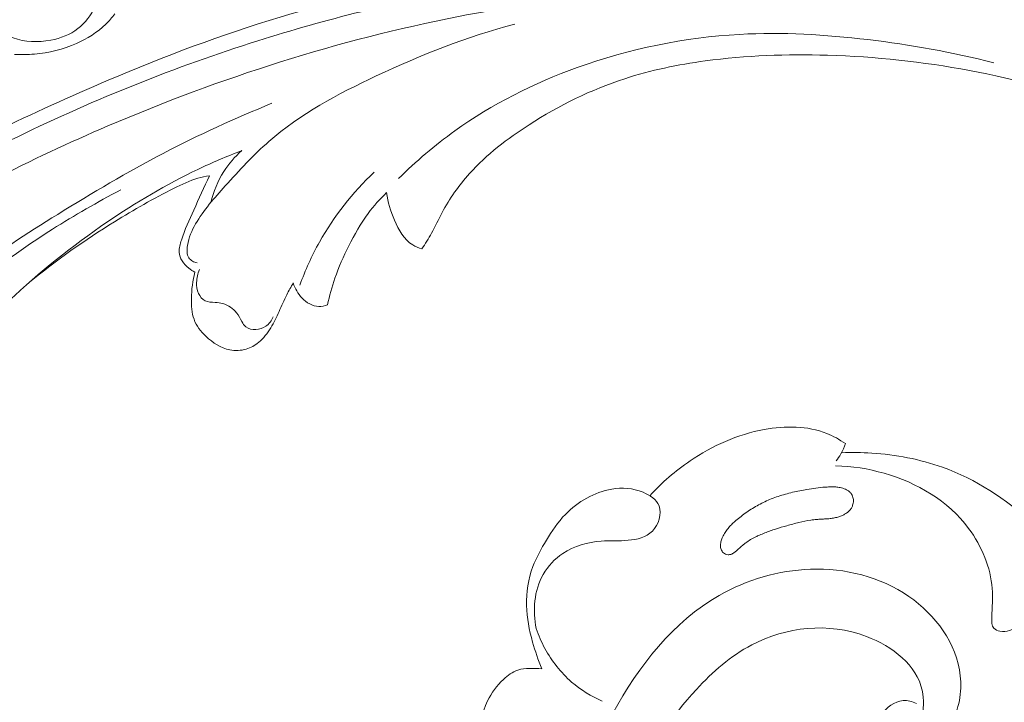
# Model space of a CAD drawing. Units: centimetres. Extents: x 35 to 718, y -760 to 118.
# Drawn here: x 231 to 238, y -385 to -380 of the extents above; entities that cross this region are included whole.
import ezdxf

# ---------------------------------------------------------------- set-up
doc = ezdxf.new("R2010")
doc.units = ezdxf.units.CM
doc.header["$MEASUREMENT"] = 0
doc.layers.add('layer 1', color=7, linetype='Continuous')

msp = doc.modelspace()

# ---------------------------------------------------------------- linework, layer by layer
at = {"layer": 'layer 1', "color": 250, "lineweight": 20}
for points, knots in [([(35.02863, -760.47714), (35.02863, -760.47714), (35.02863, 117.52281), (35.02863, 117.52281), (35.02863, 117.52281), (35.02863, 117.52281), (718.35908, 117.52281), (718.35908, 117.52281), (718.35908, 117.52281), (718.35908, 117.52281), (718.35908, -760.47714), (718.35908, -760.47714), (718.35908, -760.47714), (718.35908, -760.47714), (35.02863, -760.47714), (35.02863, -760.47714)], [0, 0, 0, 0, 0.2, 0.2, 0.2, 0.2, 0.4, 0.4, 0.4, 0.4, 0.6, 0.6, 0.6, 0.6, 1, 1, 1, 1]), ([(126.84621, -61.15885), (126.84621, -61.15885), (126.84621, -461.15887), (126.84621, -461.15887), (126.84621, -461.15887), (126.84621, -461.15887), (626.84629, -461.15887), (626.84629, -461.15887), (626.84629, -461.15887), (626.84629, -461.15887), (626.84629, -61.15885), (626.84629, -61.15885), (626.84629, -61.15885), (626.84629, -61.15885), (126.84621, -61.15885), (126.84621, -61.15885)], [0, 0, 0, 0, 0.2, 0.2, 0.2, 0.2, 0.4, 0.4, 0.4, 0.4, 0.6, 0.6, 0.6, 0.6, 1, 1, 1, 1]), ([(238.97294, -379.97307), (238.8736, -379.93886), (238.77317, -379.90734), (238.67181, -379.87919), (238.67181, -379.87919), (238.44183, -379.81532), (238.20695, -379.76905), (237.97082, -379.73304), (237.97082, -379.73304), (237.66125, -379.68586), (237.34946, -379.65631), (237.03699, -379.63626), (237.03699, -379.63626), (236.66823, -379.61261), (236.29841, -379.60216), (235.92918, -379.61295), (235.92918, -379.61295), (235.28469, -379.63175), (234.64196, -379.71506), (234.00731, -379.83623), (234.00731, -379.83623), (233.60606, -379.91275), (233.20816, -380.00438), (232.81777, -380.12121), (232.81777, -380.12121), (232.37454, -380.25392), (231.94108, -380.419), (231.51419, -380.59997), (231.51419, -380.59997), (230.93647, -380.84501), (230.37077, -381.11907), (229.83262, -381.43903), (229.83262, -381.43903), (229.50112, -381.63621), (229.18008, -381.85077), (228.87249, -382.08595), (228.87249, -382.08595), (228.38822, -382.45622), (227.93744, -382.87738), (227.57407, -383.36428), (227.57407, -383.36428), (227.28282, -383.75459), (227.04766, -384.18714), (226.8669, -384.64037), (226.8669, -384.64037), (226.71955, -385.0095), (226.60829, -385.39231), (226.54964, -385.78414), (226.54964, -385.78414), (226.51889, -385.98931), (226.5026, -386.19709), (226.50932, -386.40412), (226.50932, -386.40412), (226.51228, -386.49415), (226.51951, -386.58411), (226.53239, -386.67315), (226.53239, -386.67315), (226.53797, -386.71178), (226.54452, -386.75013), (226.55358, -386.78804), (226.55358, -386.78804), (226.55934, -386.81231), (226.56606, -386.83632), (226.57427, -386.85973), (226.57427, -386.85973), (226.5793, -386.8742), (226.58485, -386.88835), (226.58907, -386.90323), (226.58907, -386.90323), (226.59132, -386.91116), (226.59323, -386.91933), (226.59308, -386.92744), (226.59308, -386.92744), (226.59288, -386.94009), (226.58771, -386.95264), (226.58019, -386.96332), (226.58019, -386.96332), (226.56907, -386.97907), (226.55298, -386.99063), (226.53543, -386.99794), (226.53543, -386.99794), (226.5086, -387.00921), (226.47841, -387.01084), (226.4493, -387.00646), (226.4493, -387.00646), (226.40491, -386.9998), (226.36314, -386.97901), (226.33016, -386.94995)], [0, 0, 0, 0, 0.0434783, 0.0434783, 0.0434783, 0.0434783, 0.0869565, 0.0869565, 0.0869565, 0.0869565, 0.1304348, 0.1304348, 0.1304348, 0.1304348, 0.173913, 0.173913, 0.173913, 0.173913, 0.2173913, 0.2173913, 0.2173913, 0.2173913, 0.2608696, 0.2608696, 0.2608696, 0.2608696, 0.3043478, 0.3043478, 0.3043478, 0.3043478, 0.3478261, 0.3478261, 0.3478261, 0.3478261, 0.3913043, 0.3913043, 0.3913043, 0.3913043, 0.4347826, 0.4347826, 0.4347826, 0.4347826, 0.4782609, 0.4782609, 0.4782609, 0.4782609, 0.5217391, 0.5217391, 0.5217391, 0.5217391, 0.5652174, 0.5652174, 0.5652174, 0.5652174, 0.6086957, 0.6086957, 0.6086957, 0.6086957, 0.6521739, 0.6521739, 0.6521739, 0.6521739, 0.6956522, 0.6956522, 0.6956522, 0.6956522, 0.7391304, 0.7391304, 0.7391304, 0.7391304, 0.7826087, 0.7826087, 0.7826087, 0.7826087, 0.826087, 0.826087, 0.826087, 0.826087, 0.8695652, 0.8695652, 0.8695652, 0.8695652, 0.9130435, 0.9130435, 0.9130435, 0.9130435, 1, 1, 1, 1]), ([(235.70379, -379.74791), (235.20991, -379.7717), (234.71657, -379.82566), (234.229, -379.91131), (234.229, -379.91131), (233.69448, -380.00515), (233.1668, -380.13724), (232.64904, -380.30099), (232.64904, -380.30099), (232.02553, -380.49824), (231.41655, -380.74136), (230.82874, -381.02805), (230.82874, -381.02805), (230.29884, -381.28657), (229.78609, -381.58036), (229.30075, -381.91529), (229.30075, -381.91529), (228.92995, -382.17116), (228.57509, -382.45096), (228.24978, -382.76204), (228.24978, -382.76204), (228.01215, -382.98934), (227.79016, -383.23328), (227.59086, -383.49507), (227.59086, -383.49507), (227.33885, -383.82628), (227.12303, -384.18595), (226.95307, -384.56481), (226.95307, -384.56481), (226.88787, -384.71002), (226.8294, -384.85818), (226.77739, -385.00853), (226.77739, -385.00853), (226.70507, -385.21807), (226.64534, -385.43203), (226.60032, -385.64902), (226.60032, -385.64902), (226.55396, -385.87299), (226.52329, -386.10026), (226.50784, -386.32801)], [0, 0, 0, 0, 0.0909091, 0.0909091, 0.0909091, 0.0909091, 0.1818182, 0.1818182, 0.1818182, 0.1818182, 0.2727273, 0.2727273, 0.2727273, 0.2727273, 0.3636364, 0.3636364, 0.3636364, 0.3636364, 0.4545455, 0.4545455, 0.4545455, 0.4545455, 0.5454545, 0.5454545, 0.5454545, 0.5454545, 0.6363636, 0.6363636, 0.6363636, 0.6363636, 0.7272727, 0.7272727, 0.7272727, 0.7272727, 0.8181818, 0.8181818, 0.8181818, 0.8181818, 1, 1, 1, 1]), ([(236.13429, -379.89344), (235.47644, -379.91705), (234.8187, -379.99003), (234.17157, -380.11663), (234.17157, -380.11663), (233.25913, -380.29524), (232.36757, -380.5806), (231.51182, -380.94686), (231.51182, -380.94686), (230.92328, -381.19883), (230.35168, -381.48905), (229.81343, -381.83451), (229.81343, -381.83451), (229.23262, -382.20729), (228.69067, -382.64442), (228.2139, -383.14398), (228.2139, -383.14398), (227.82599, -383.55048), (227.48137, -383.99834), (227.20496, -384.48788), (227.20496, -384.48788), (226.98891, -384.87052), (226.81459, -385.27879), (226.71355, -385.70442), (226.71355, -385.70442), (226.65559, -385.94894), (226.62171, -386.19927), (226.61193, -386.45025), (226.61193, -386.45025), (226.60696, -386.5784), (226.60824, -386.7069), (226.61985, -386.83435), (226.61985, -386.83435), (226.62564, -386.89652), (226.6337, -386.95846), (226.64395, -387.01996)], [0, 0, 0, 0, 0.1, 0.1, 0.1, 0.1, 0.2, 0.2, 0.2, 0.2, 0.3, 0.3, 0.3, 0.3, 0.4, 0.4, 0.4, 0.4, 0.5, 0.5, 0.5, 0.5, 0.6, 0.6, 0.6, 0.6, 0.7, 0.7, 0.7, 0.7, 0.8, 0.8, 0.8, 0.8, 1, 1, 1, 1]), ([(230.70917, -380.23693), (230.73595, -380.25317), (230.76426, -380.26732), (230.79364, -380.27814), (230.79364, -380.27814), (230.88294, -380.31113), (230.98302, -380.31464), (231.07877, -380.29612), (231.07877, -380.29612), (231.15341, -380.28158), (231.22548, -380.25365), (231.28392, -380.20819), (231.28392, -380.20819), (231.3399, -380.16466), (231.38339, -380.10518), (231.41731, -380.04183), (231.41731, -380.04183), (231.44563, -379.98885), (231.46728, -379.9331), (231.48055, -379.87516)], [0, 0, 0, 0, 0.1666667, 0.1666667, 0.1666667, 0.1666667, 0.3333333, 0.3333333, 0.3333333, 0.3333333, 0.5, 0.5, 0.5, 0.5, 0.6666667, 0.6666667, 0.6666667, 0.6666667, 1, 1, 1, 1]), ([(230.80413, -380.4041), (230.8544, -380.40684), (230.90486, -380.40597), (230.95501, -380.40156), (230.95501, -380.40156), (231.06436, -380.39199), (231.1726, -380.36535), (231.27371, -380.32078), (231.27371, -380.32078), (231.3555, -380.28475), (231.43256, -380.23692), (231.49594, -380.17502), (231.49594, -380.17502), (231.52105, -380.15057), (231.54408, -380.12383), (231.56498, -380.09576)], [0, 0, 0, 0, 0.2, 0.2, 0.2, 0.2, 0.4, 0.4, 0.4, 0.4, 0.6, 0.6, 0.6, 0.6, 1, 1, 1, 1]), ([(232.18845, -381.98471), (232.17625, -381.98262), (232.16424, -381.9783), (232.15355, -381.97186), (232.15355, -381.97186), (232.14303, -381.96556), (232.13351, -381.95716), (232.1268, -381.94744), (232.1268, -381.94744), (232.10909, -381.92173), (232.11038, -381.8861), (232.11562, -381.8529), (232.11562, -381.8529), (232.1254, -381.79235), (232.14868, -381.73994), (232.17719, -381.6902), (232.17719, -381.6902), (232.2371, -381.58574), (232.31977, -381.49329), (232.40239, -381.40183), (232.40239, -381.40183), (232.50892, -381.2837), (232.61539, -381.16732), (232.73345, -381.06433), (232.73345, -381.06433), (232.97117, -380.85698), (233.25652, -380.70399), (233.54639, -380.56748), (233.54639, -380.56748), (233.88789, -380.40677), (234.23584, -380.26909), (234.59775, -380.17384)], [0, 0, 0, 0, 0.1111111, 0.1111111, 0.1111111, 0.1111111, 0.2222222, 0.2222222, 0.2222222, 0.2222222, 0.3333333, 0.3333333, 0.3333333, 0.3333333, 0.4444444, 0.4444444, 0.4444444, 0.4444444, 0.5555556, 0.5555556, 0.5555556, 0.5555556, 0.6666667, 0.6666667, 0.6666667, 0.6666667, 0.7777778, 0.7777778, 0.7777778, 0.7777778, 1, 1, 1, 1]), ([(238.23065, -380.46714), (237.91752, -380.38678), (237.5984, -380.33002), (237.27657, -380.29184), (237.27657, -380.29184), (236.95363, -380.25356), (236.62805, -380.23404), (236.30358, -380.25188), (236.30358, -380.25188), (235.88493, -380.27496), (235.46809, -380.36048), (235.07171, -380.5034), (235.07171, -380.5034), (234.74207, -380.6223), (234.42658, -380.78088), (234.14309, -380.98437), (234.14309, -380.98437), (233.99133, -381.09316), (233.84891, -381.21483), (233.71637, -381.34583)], [0, 0, 0, 0, 0.1666667, 0.1666667, 0.1666667, 0.1666667, 0.3333333, 0.3333333, 0.3333333, 0.3333333, 0.5, 0.5, 0.5, 0.5, 0.6666667, 0.6666667, 0.6666667, 0.6666667, 1, 1, 1, 1]), ([(239.48077, -380.96774), (239.35117, -380.91113), (239.21972, -380.85858), (239.08663, -380.81032), (239.08663, -380.81032), (238.74884, -380.68785), (238.40062, -380.59278), (238.04711, -380.52609), (238.04711, -380.52609), (237.69231, -380.45916), (237.33219, -380.42084), (236.97102, -380.41), (236.97102, -380.41), (236.66113, -380.40065), (236.35036, -380.41152), (236.04272, -380.45338), (236.04272, -380.45338), (235.8357, -380.48147), (235.63, -380.52365), (235.43162, -380.58831), (235.43162, -380.58831), (235.17693, -380.67128), (234.93434, -380.7914), (234.70748, -380.93714), (234.70748, -380.93714), (234.54212, -381.04331), (234.38501, -381.16311), (234.25455, -381.30845), (234.25455, -381.30845), (234.17396, -381.39825), (234.1036, -381.49769), (234.04686, -381.60392), (234.04686, -381.60392), (234.01909, -381.65584), (233.99463, -381.70935), (233.96627, -381.76085), (233.96627, -381.76085), (233.94395, -381.80118), (233.91922, -381.8403), (233.89383, -381.87883)], [0, 0, 0, 0, 0.0909091, 0.0909091, 0.0909091, 0.0909091, 0.1818182, 0.1818182, 0.1818182, 0.1818182, 0.2727273, 0.2727273, 0.2727273, 0.2727273, 0.3636364, 0.3636364, 0.3636364, 0.3636364, 0.4545455, 0.4545455, 0.4545455, 0.4545455, 0.5454545, 0.5454545, 0.5454545, 0.5454545, 0.6363636, 0.6363636, 0.6363636, 0.6363636, 0.7272727, 0.7272727, 0.7272727, 0.7272727, 0.8181818, 0.8181818, 0.8181818, 0.8181818, 1, 1, 1, 1]), ([(232.75592, -380.77476), (232.47582, -380.88907), (232.19996, -381.01503), (231.93186, -381.15503), (231.93186, -381.15503), (231.65882, -381.2975), (231.39373, -381.45447), (231.13149, -381.61709), (231.13149, -381.61709), (230.89766, -381.76203), (230.66624, -381.91149), (230.45038, -382.08063), (230.45038, -382.08063), (230.16019, -382.30813), (229.89833, -382.57146), (229.66186, -382.85791), (229.66186, -382.85791), (229.44708, -383.11804), (229.25334, -383.3973), (229.12111, -383.70444), (229.12111, -383.70444), (229.01893, -383.94191), (228.95371, -384.19615), (228.9184, -384.45295), (228.9184, -384.45295), (228.8917, -384.64762), (228.88211, -384.84374), (228.89985, -385.03969), (228.89985, -385.03969), (228.91089, -385.16156), (228.93244, -385.2834), (228.97656, -385.3965), (228.97656, -385.3965), (228.99035, -385.4317), (229.00629, -385.46605), (229.02226, -385.5005), (229.02226, -385.5005), (229.03188, -385.52121), (229.04155, -385.54202), (229.04765, -385.5639), (229.04765, -385.5639), (229.05211, -385.57966), (229.05463, -385.59596), (229.05603, -385.61239)], [0, 0, 0, 0, 0.0833333, 0.0833333, 0.0833333, 0.0833333, 0.1666667, 0.1666667, 0.1666667, 0.1666667, 0.25, 0.25, 0.25, 0.25, 0.3333333, 0.3333333, 0.3333333, 0.3333333, 0.4166667, 0.4166667, 0.4166667, 0.4166667, 0.5, 0.5, 0.5, 0.5, 0.5833333, 0.5833333, 0.5833333, 0.5833333, 0.6666667, 0.6666667, 0.6666667, 0.6666667, 0.75, 0.75, 0.75, 0.75, 0.8333333, 0.8333333, 0.8333333, 0.8333333, 1, 1, 1, 1]), ([(232.52675, -381.13408), (232.4143, -381.1774), (232.3033, -381.22468), (232.19443, -381.27659), (232.19443, -381.27659), (231.95457, -381.3908), (231.72509, -381.52683), (231.50522, -381.67671), (231.50522, -381.67671), (231.24242, -381.85598), (230.99328, -382.05503), (230.76174, -382.27211), (230.76174, -382.27211), (230.58979, -382.43328), (230.42764, -382.60435), (230.27446, -382.78459), (230.27446, -382.78459), (230.10133, -382.98822), (229.93976, -383.20353), (229.81731, -383.43971), (229.81731, -383.43971), (229.74829, -383.57299), (229.69171, -383.71278), (229.64644, -383.85598), (229.64644, -383.85598), (229.59915, -384.00577), (229.56436, -384.15925), (229.54286, -384.31429)], [0, 0, 0, 0, 0.125, 0.125, 0.125, 0.125, 0.25, 0.25, 0.25, 0.25, 0.375, 0.375, 0.375, 0.375, 0.5, 0.5, 0.5, 0.5, 0.625, 0.625, 0.625, 0.625, 0.75, 0.75, 0.75, 0.75, 1, 1, 1, 1]), ([(232.52675, -381.13408), (232.47495, -381.18005), (232.42877, -381.23295), (232.39125, -381.29149), (232.39125, -381.29149), (232.34518, -381.36357), (232.31234, -381.44422), (232.29288, -381.52692)], [0, 0, 0, 0, 0.3333333, 0.3333333, 0.3333333, 0.3333333, 1, 1, 1, 1]), ([(232.28237, -381.32418), (232.25262, -381.32885), (232.22305, -381.33507), (232.19414, -381.34351), (232.19414, -381.34351), (232.13147, -381.36174), (232.07218, -381.39024), (232.01361, -381.41975), (232.01361, -381.41975), (231.85879, -381.49773), (231.70873, -381.58265), (231.56199, -381.67357), (231.56199, -381.67357), (231.33789, -381.81265), (231.12168, -381.96582), (230.91671, -382.13177)], [0, 0, 0, 0, 0.2, 0.2, 0.2, 0.2, 0.4, 0.4, 0.4, 0.4, 0.6, 0.6, 0.6, 0.6, 1, 1, 1, 1]), ([(232.17178, -382.0559), (232.15529, -382.04754), (232.13988, -382.03726), (232.12529, -382.02579), (232.12529, -382.02579), (232.10551, -382.01013), (232.08738, -381.99211), (232.0746, -381.97048), (232.0746, -381.97048), (232.06271, -381.95054), (232.05535, -381.92765), (232.05374, -381.90465), (232.05374, -381.90465), (232.05156, -381.8736), (232.05998, -381.84248), (232.06981, -381.81221), (232.06981, -381.81221), (232.09528, -381.73359), (232.12968, -381.6605), (232.16311, -381.5866), (232.16311, -381.5866), (232.2027, -381.49933), (232.24104, -381.41084), (232.28237, -381.32418)], [0, 0, 0, 0, 0.1428571, 0.1428571, 0.1428571, 0.1428571, 0.2857143, 0.2857143, 0.2857143, 0.2857143, 0.4285714, 0.4285714, 0.4285714, 0.4285714, 0.5714286, 0.5714286, 0.5714286, 0.5714286, 0.7142857, 0.7142857, 0.7142857, 0.7142857, 1, 1, 1, 1]), ([(232.96846, -382.15327), (233.00891, -382.04107), (233.05815, -381.93187), (233.11657, -381.82745), (233.11657, -381.82745), (233.22643, -381.63122), (233.36861, -381.45165), (233.53183, -381.29755)], [0, 0, 0, 0, 0.3333333, 0.3333333, 0.3333333, 0.3333333, 1, 1, 1, 1]), ([(229.15553, -384.01887), (229.21804, -383.83444), (229.29445, -383.65454), (229.38322, -383.48065), (229.38322, -383.48065), (229.4749, -383.30079), (229.57968, -383.1275), (229.69951, -382.96517), (229.69951, -382.96517), (229.86102, -382.74644), (230.0499, -382.54792), (230.25202, -382.36483), (230.25202, -382.36483), (230.51257, -382.12886), (230.79523, -381.9186), (231.09171, -381.73043), (231.09171, -381.73043), (231.25995, -381.62366), (231.43254, -381.5239), (231.60946, -381.43242)], [0, 0, 0, 0, 0.1666667, 0.1666667, 0.1666667, 0.1666667, 0.3333333, 0.3333333, 0.3333333, 0.3333333, 0.5, 0.5, 0.5, 0.5, 0.6666667, 0.6666667, 0.6666667, 0.6666667, 1, 1, 1, 1]), ([(233.626, -381.45258), (233.57554, -381.50114), (233.52825, -381.5534), (233.48645, -381.60953), (233.48645, -381.60953), (233.42893, -381.68664), (233.3814, -381.7709), (233.3385, -381.8571), (233.3385, -381.8571), (233.29869, -381.93693), (233.26286, -382.01843), (233.23381, -382.10242), (233.23381, -382.10242), (233.21101, -382.16839), (233.19253, -382.23579), (233.17767, -382.30391)], [0, 0, 0, 0, 0.2, 0.2, 0.2, 0.2, 0.4, 0.4, 0.4, 0.4, 0.6, 0.6, 0.6, 0.6, 1, 1, 1, 1]), ([(233.89383, -381.87883), (233.8695, -381.87183), (233.84544, -381.86224), (233.82395, -381.84908), (233.82395, -381.84908), (233.75809, -381.80873), (233.7179, -381.7347), (233.68624, -381.66107), (233.68624, -381.66107), (233.65678, -381.59249), (233.63473, -381.52445), (233.626, -381.45258)], [0, 0, 0, 0, 0.25, 0.25, 0.25, 0.25, 0.5, 0.5, 0.5, 0.5, 1, 1, 1, 1]), ([(232.2067, -382.03674), (232.19345, -382.06706), (232.18637, -382.10024), (232.18525, -382.13354), (232.18525, -382.13354), (232.18418, -382.16178), (232.18751, -382.19001), (232.19927, -382.21644), (232.19927, -382.21644), (232.20991, -382.24031), (232.22751, -382.26273), (232.24994, -382.27338), (232.24994, -382.27338), (232.27228, -382.28406), (232.2994, -382.2831), (232.32526, -382.28467), (232.32526, -382.28467), (232.34543, -382.286), (232.36484, -382.28892), (232.38391, -382.29455), (232.38391, -382.29455), (232.42443, -382.30669), (232.46328, -382.33153), (232.48881, -382.3646), (232.48881, -382.3646), (232.50428, -382.38463), (232.51486, -382.40777), (232.52768, -382.43034), (232.52768, -382.43034), (232.5363, -382.44576), (232.54598, -382.46087), (232.55932, -382.47132), (232.55932, -382.47132), (232.57906, -382.48689), (232.60686, -382.49232), (232.63346, -382.49113), (232.63346, -382.49113), (232.66101, -382.48989), (232.68727, -382.48153), (232.70919, -382.46649), (232.70919, -382.46649), (232.73433, -382.44923), (232.75393, -382.42307), (232.76601, -382.39524)], [0, 0, 0, 0, 0.0833333, 0.0833333, 0.0833333, 0.0833333, 0.1666667, 0.1666667, 0.1666667, 0.1666667, 0.25, 0.25, 0.25, 0.25, 0.3333333, 0.3333333, 0.3333333, 0.3333333, 0.4166667, 0.4166667, 0.4166667, 0.4166667, 0.5, 0.5, 0.5, 0.5, 0.5833333, 0.5833333, 0.5833333, 0.5833333, 0.6666667, 0.6666667, 0.6666667, 0.6666667, 0.75, 0.75, 0.75, 0.75, 0.8333333, 0.8333333, 0.8333333, 0.8333333, 1, 1, 1, 1]), ([(232.91819, -382.13764), (232.90085, -382.1671), (232.88419, -382.19694), (232.86886, -382.22743), (232.86886, -382.22743), (232.84785, -382.26918), (232.82933, -382.3121), (232.81017, -382.35473), (232.81017, -382.35473), (232.79109, -382.39701), (232.77135, -382.43901), (232.74697, -382.47875), (232.74697, -382.47875), (232.72225, -382.51927), (232.69276, -382.55746), (232.65595, -382.58768), (232.65595, -382.58768), (232.62773, -382.61077), (232.59525, -382.6293), (232.5602, -382.63961), (232.5602, -382.63961), (232.52062, -382.65126), (232.47775, -382.65259), (232.43741, -382.64478), (232.43741, -382.64478), (232.36915, -382.63147), (232.30823, -382.59198), (232.25671, -382.543), (232.25671, -382.543), (232.2173, -382.5055), (232.18347, -382.46248), (232.16526, -382.41355), (232.16526, -382.41355), (232.14697, -382.36444), (232.14449, -382.30934), (232.14565, -382.25529), (232.14565, -382.25529), (232.14709, -382.18717), (232.15408, -382.12063), (232.17178, -382.0559)], [0, 0, 0, 0, 0.0909091, 0.0909091, 0.0909091, 0.0909091, 0.1818182, 0.1818182, 0.1818182, 0.1818182, 0.2727273, 0.2727273, 0.2727273, 0.2727273, 0.3636364, 0.3636364, 0.3636364, 0.3636364, 0.4545455, 0.4545455, 0.4545455, 0.4545455, 0.5454545, 0.5454545, 0.5454545, 0.5454545, 0.6363636, 0.6363636, 0.6363636, 0.6363636, 0.7272727, 0.7272727, 0.7272727, 0.7272727, 0.8181818, 0.8181818, 0.8181818, 0.8181818, 1, 1, 1, 1]), ([(233.17767, -382.30391), (233.15646, -382.31201), (233.13336, -382.3172), (233.11081, -382.31637), (233.11081, -382.31637), (233.06363, -382.31467), (233.01868, -382.28686), (232.98462, -382.25176), (232.98462, -382.25176), (232.95297, -382.21895), (232.93077, -382.17986), (232.91819, -382.13764)], [0, 0, 0, 0, 0.25, 0.25, 0.25, 0.25, 0.5, 0.5, 0.5, 0.5, 1, 1, 1, 1]), ([(235.62193, -383.7513), (235.71277, -383.65188), (235.81589, -383.56331), (235.92769, -383.48753), (235.92769, -383.48753), (236.09726, -383.3725), (236.28661, -383.28688), (236.49063, -383.24936), (236.49063, -383.24936), (236.64964, -383.22019), (236.81761, -383.22026), (236.96397, -383.27893), (236.96397, -383.27893), (237.01389, -383.29889), (237.06127, -383.32577), (237.10547, -383.35633)], [0, 0, 0, 0, 0.2, 0.2, 0.2, 0.2, 0.4, 0.4, 0.4, 0.4, 0.6, 0.6, 0.6, 0.6, 1, 1, 1, 1]), ([(237.10547, -383.35633), (237.09712, -383.38328), (237.08579, -383.40951), (237.07168, -383.43396), (237.07168, -383.43396), (237.06088, -383.45269), (237.04839, -383.47034), (237.03455, -383.48677)], [0, 0, 0, 0, 0.3333333, 0.3333333, 0.3333333, 0.3333333, 1, 1, 1, 1]), ([(237.07662, -383.42513), (237.15271, -383.42219), (237.22891, -383.42336), (237.30501, -383.42838), (237.30501, -383.42838), (237.48767, -383.44035), (237.66988, -383.474), (237.84188, -383.53566), (237.84188, -383.53566), (238.09368, -383.62585), (238.32366, -383.77592), (238.51985, -383.96077), (238.51985, -383.96077), (238.6761, -384.10805), (238.81093, -384.27748), (238.90603, -384.46908), (238.90603, -384.46908), (239.02523, -384.70948), (239.0818, -384.98483), (239.05312, -385.25998), (239.05312, -385.25998), (239.02602, -385.51988), (238.92283, -385.77975), (238.74051, -385.95642), (238.74051, -385.95642), (238.59821, -386.09413), (238.40762, -386.18134), (238.20975, -386.22315), (238.20975, -386.22315), (238.05941, -386.25491), (237.90492, -386.2605), (237.76077, -386.21749), (237.76077, -386.21749), (237.63203, -386.17913), (237.5116, -386.10203), (237.42766, -385.99629), (237.42766, -385.99629), (237.36571, -385.91816), (237.32358, -385.82446), (237.30958, -385.72467), (237.30958, -385.72467), (237.29464, -385.61798), (237.31173, -385.50449), (237.37743, -385.41392), (237.37743, -385.41392), (237.41832, -385.35745), (237.47819, -385.30993), (237.54315, -385.30545), (237.54315, -385.30545), (237.57745, -385.30307), (237.61322, -385.31267), (237.64453, -385.32701)], [0, 0, 0, 0, 0.0714286, 0.0714286, 0.0714286, 0.0714286, 0.1428571, 0.1428571, 0.1428571, 0.1428571, 0.2142857, 0.2142857, 0.2142857, 0.2142857, 0.2857143, 0.2857143, 0.2857143, 0.2857143, 0.3571429, 0.3571429, 0.3571429, 0.3571429, 0.4285714, 0.4285714, 0.4285714, 0.4285714, 0.5, 0.5, 0.5, 0.5, 0.5714286, 0.5714286, 0.5714286, 0.5714286, 0.6428571, 0.6428571, 0.6428571, 0.6428571, 0.7142857, 0.7142857, 0.7142857, 0.7142857, 0.7857143, 0.7857143, 0.7857143, 0.7857143, 0.8571429, 0.8571429, 0.8571429, 0.8571429, 1, 1, 1, 1]), ([(238.61986, -384.33112), (238.6147, -384.40892), (238.59391, -384.48312), (238.55876, -384.55714), (238.55876, -384.55714), (238.51348, -384.65235), (238.44428, -384.7471), (238.34936, -384.77407), (238.34936, -384.77407), (238.32667, -384.78057), (238.30262, -384.7831), (238.27799, -384.77873), (238.27799, -384.77873), (238.25998, -384.77551), (238.24168, -384.76867), (238.23078, -384.75658), (238.23078, -384.75658), (238.21356, -384.73748), (238.21446, -384.70565), (238.21565, -384.67542), (238.21565, -384.67542), (238.2189, -384.59486), (238.2246, -384.52585), (238.21927, -384.45535), (238.21927, -384.45535), (238.20728, -384.29807), (238.14001, -384.13401), (238.04043, -383.99986), (238.04043, -383.99986), (237.88426, -383.78958), (237.64851, -383.65279), (237.40078, -383.58147), (237.40078, -383.58147), (237.2796, -383.54652), (237.1555, -383.52727), (237.03056, -383.52471)], [0, 0, 0, 0, 0.1, 0.1, 0.1, 0.1, 0.2, 0.2, 0.2, 0.2, 0.3, 0.3, 0.3, 0.3, 0.4, 0.4, 0.4, 0.4, 0.5, 0.5, 0.5, 0.5, 0.6, 0.6, 0.6, 0.6, 0.7, 0.7, 0.7, 0.7, 0.8, 0.8, 0.8, 0.8, 1, 1, 1, 1]), ([(234.80404, -385.06418), (234.77555, -384.99869), (234.7524, -384.9308), (234.73312, -384.8617), (234.73312, -384.8617), (234.70786, -384.77132), (234.68927, -384.67868), (234.68703, -384.58463), (234.68703, -384.58463), (234.6847, -384.48459), (234.70089, -384.38287), (234.73577, -384.28907), (234.73577, -384.28907), (234.76198, -384.21882), (234.79859, -384.15309), (234.83762, -384.08879), (234.83762, -384.08879), (234.87989, -384.01943), (234.92484, -383.9518), (234.98173, -383.89299), (234.98173, -383.89299), (235.07571, -383.79607), (235.20199, -383.72326), (235.33365, -383.7014), (235.33365, -383.7014), (235.41236, -383.68826), (235.49298, -383.69344), (235.57063, -383.72534), (235.57063, -383.72534), (235.62299, -383.74687), (235.67402, -383.78048), (235.69254, -383.82927), (235.69254, -383.82927), (235.71509, -383.88882), (235.68948, -383.97074), (235.64206, -384.01958), (235.64206, -384.01958), (235.5947, -384.06834), (235.52556, -384.08416), (235.45898, -384.08987), (235.45898, -384.08987), (235.38869, -384.0958), (235.32116, -384.09057), (235.25262, -384.09561), (235.25262, -384.09561), (235.1514, -384.10312), (235.04785, -384.13301), (234.96198, -384.19036), (234.96198, -384.19036), (234.90143, -384.23079), (234.84973, -384.28485), (234.81365, -384.34807), (234.81365, -384.34807), (234.74436, -384.46947), (234.7326, -384.62473), (234.76024, -384.75997)], [0, 0, 0, 0, 0.0666667, 0.0666667, 0.0666667, 0.0666667, 0.1333333, 0.1333333, 0.1333333, 0.1333333, 0.2, 0.2, 0.2, 0.2, 0.2666667, 0.2666667, 0.2666667, 0.2666667, 0.3333333, 0.3333333, 0.3333333, 0.3333333, 0.4, 0.4, 0.4, 0.4, 0.4666667, 0.4666667, 0.4666667, 0.4666667, 0.5333333, 0.5333333, 0.5333333, 0.5333333, 0.6, 0.6, 0.6, 0.6, 0.6666667, 0.6666667, 0.6666667, 0.6666667, 0.7333333, 0.7333333, 0.7333333, 0.7333333, 0.8, 0.8, 0.8, 0.8, 0.8666667, 0.8666667, 0.8666667, 0.8666667, 1, 1, 1, 1]), ([(236.17992, -384.18413), (236.17611, -384.18062), (236.17279, -384.17672), (236.17001, -384.17233), (236.17001, -384.17233), (236.16727, -384.16808), (236.16516, -384.16341), (236.16338, -384.15858), (236.16338, -384.15858), (236.16157, -384.15362), (236.16022, -384.14849), (236.15943, -384.14323), (236.15943, -384.14323), (236.15858, -384.1377), (236.15823, -384.13213), (236.15832, -384.12661), (236.15832, -384.12661), (236.15846, -384.121), (236.15905, -384.11545), (236.15995, -384.10996), (236.15995, -384.10996), (236.16085, -384.10448), (236.16211, -384.099), (236.16367, -384.09358), (236.16367, -384.09358), (236.16523, -384.08817), (236.16705, -384.08293), (236.16909, -384.0777), (236.16909, -384.0777), (236.17189, -384.07035), (236.17509, -384.06314), (236.17862, -384.05614), (236.17862, -384.05614), (236.18434, -384.0446), (236.19093, -384.03338), (236.19817, -384.02282), (236.19817, -384.02282), (236.20532, -384.0122), (236.21318, -384.00215), (236.22149, -383.99251), (236.22149, -383.99251), (236.22971, -383.98281), (236.23856, -383.97363), (236.2476, -383.9647), (236.2476, -383.9647), (236.25668, -383.9559), (236.26612, -383.94746), (236.27567, -383.93921), (236.27567, -383.93921), (236.28829, -383.92841), (236.30127, -383.91796), (236.31448, -383.9079), (236.31448, -383.9079), (236.34259, -383.88624), (236.37176, -383.86608), (236.40185, -383.84746), (236.40185, -383.84746), (236.43179, -383.82888), (236.46277, -383.81202), (236.49445, -383.79703), (236.49445, -383.79703), (236.51065, -383.78935), (236.52696, -383.78223), (236.54354, -383.77562), (236.54354, -383.77562), (236.56083, -383.76864), (236.57846, -383.76224), (236.59614, -383.75634), (236.59614, -383.75634), (236.63172, -383.74433), (236.66804, -383.73433), (236.70467, -383.72572), (236.70467, -383.72572), (236.74088, -383.7172), (236.77747, -383.71011), (236.81411, -383.70388), (236.81411, -383.70388), (236.85941, -383.69619), (236.90506, -383.68979), (236.95096, -383.68653), (236.95096, -383.68653), (236.96221, -383.68565), (236.97351, -383.68505), (236.98485, -383.68459), (236.98485, -383.68459), (236.9904, -383.68446), (236.99594, -383.68433), (237.00143, -383.68428), (237.00143, -383.68428), (237.01197, -383.68414), (237.02257, -383.68428), (237.0331, -383.68508), (237.0331, -383.68508), (237.0439, -383.68583), (237.05472, -383.68729), (237.06533, -383.68945), (237.06533, -383.68945), (237.07238, -383.69087), (237.07934, -383.6926), (237.08626, -383.69477), (237.08626, -383.69477), (237.09279, -383.69682), (237.09933, -383.69922), (237.10559, -383.70204), (237.10559, -383.70204), (237.11186, -383.70487), (237.11791, -383.70803), (237.12372, -383.71175), (237.12372, -383.71175), (237.12945, -383.71542), (237.13477, -383.71953), (237.13971, -383.72424), (237.13971, -383.72424), (237.14457, -383.72889), (237.14888, -383.73403), (237.15251, -383.73968), (237.15251, -383.73968), (237.15571, -383.74469), (237.15833, -383.75005), (237.16035, -383.75562), (237.16035, -383.75562), (237.16234, -383.76105), (237.16377, -383.7666), (237.16474, -383.77232), (237.16474, -383.77232), (237.16565, -383.77813), (237.16612, -383.78389), (237.16612, -383.78983), (237.16612, -383.78983), (237.16608, -383.79562), (237.16564, -383.80151), (237.16472, -383.80722), (237.16472, -383.80722), (237.16388, -383.81297), (237.16252, -383.81863), (237.16062, -383.82419), (237.16062, -383.82419), (237.15823, -383.83144), (237.15492, -383.83847), (237.15094, -383.84506), (237.15094, -383.84506), (237.14647, -383.85241), (237.14108, -383.85917), (237.13512, -383.86533), (237.13512, -383.86533), (237.1291, -383.87157), (237.12249, -383.87707), (237.11548, -383.88209), (237.11548, -383.88209), (237.10842, -383.88718), (237.10093, -383.89165), (237.09327, -383.89565), (237.09327, -383.89565), (237.08546, -383.89968), (237.07749, -383.90324), (237.06933, -383.90633), (237.06933, -383.90633), (237.05972, -383.91003), (237.0499, -383.91312), (237.03996, -383.91567), (237.03996, -383.91567), (237.02873, -383.91857), (237.01742, -383.92083), (237.006, -383.92254), (237.006, -383.92254), (236.99485, -383.92419), (236.98361, -383.92542), (236.97231, -383.92638), (236.97231, -383.92638), (236.96115, -383.92731), (236.95006, -383.92793), (236.9389, -383.9285), (236.9389, -383.9285), (236.92709, -383.92914), (236.91529, -383.92977), (236.90351, -383.93055), (236.90351, -383.93055), (236.89799, -383.93081), (236.89251, -383.93122), (236.88711, -383.93168), (236.88711, -383.93168), (236.87246, -383.93287), (236.85784, -383.93456), (236.84326, -383.93674), (236.84326, -383.93674), (236.81289, -383.94116), (236.78268, -383.94735), (236.75278, -383.95457), (236.75278, -383.95457), (236.72237, -383.96182), (236.69229, -383.97023), (236.66224, -383.97877), (236.66224, -383.97877), (236.63362, -383.98693), (236.60502, -383.99545), (236.57658, -384.00444), (236.57658, -384.00444), (236.54865, -384.01339), (236.52087, -384.02304), (236.49355, -384.03381), (236.49355, -384.03381), (236.47994, -384.03911), (236.46648, -384.04474), (236.45312, -384.05079), (236.45312, -384.05079), (236.44401, -384.05481), (236.43502, -384.05903), (236.42614, -384.06344), (236.42614, -384.06344), (236.41267, -384.07001), (236.39937, -384.07706), (236.38642, -384.08468), (236.38642, -384.08468), (236.37361, -384.09226), (236.36114, -384.10043), (236.34921, -384.10942), (236.34921, -384.10942), (236.34374, -384.11351), (236.33843, -384.11772), (236.33319, -384.1222), (236.33319, -384.1222), (236.3283, -384.12631), (236.32358, -384.13053), (236.31881, -384.13484), (236.31881, -384.13484), (236.30857, -384.14396), (236.29846, -384.15327), (236.28811, -384.1622), (236.28811, -384.1622), (236.283, -384.16665), (236.27778, -384.17091), (236.27254, -384.17503), (236.27254, -384.17503), (236.26939, -384.17753), (236.26622, -384.17989), (236.26296, -384.1822), (236.26296, -384.1822), (236.25877, -384.18522), (236.25455, -384.1881), (236.25002, -384.19054), (236.25002, -384.19054), (236.24552, -384.19312), (236.24065, -384.19535), (236.23563, -384.19688), (236.23563, -384.19688), (236.2329, -384.19763), (236.23022, -384.19829), (236.2274, -384.19862), (236.2274, -384.19862), (236.22411, -384.19912), (236.22067, -384.1993), (236.21723, -384.19911), (236.21723, -384.19911), (236.21042, -384.19879), (236.20366, -384.19731), (236.19731, -384.19479), (236.19731, -384.19479), (236.19097, -384.19227), (236.18505, -384.18872), (236.17992, -384.18413)], [0, 0, 0, 0, 0.0151515, 0.0151515, 0.0151515, 0.0151515, 0.030303, 0.030303, 0.030303, 0.030303, 0.0454545, 0.0454545, 0.0454545, 0.0454545, 0.0606061, 0.0606061, 0.0606061, 0.0606061, 0.0757576, 0.0757576, 0.0757576, 0.0757576, 0.0909091, 0.0909091, 0.0909091, 0.0909091, 0.1060606, 0.1060606, 0.1060606, 0.1060606, 0.1212121, 0.1212121, 0.1212121, 0.1212121, 0.1363636, 0.1363636, 0.1363636, 0.1363636, 0.1515152, 0.1515152, 0.1515152, 0.1515152, 0.1666667, 0.1666667, 0.1666667, 0.1666667, 0.1818182, 0.1818182, 0.1818182, 0.1818182, 0.1969697, 0.1969697, 0.1969697, 0.1969697, 0.2121212, 0.2121212, 0.2121212, 0.2121212, 0.2272727, 0.2272727, 0.2272727, 0.2272727, 0.2424242, 0.2424242, 0.2424242, 0.2424242, 0.2575758, 0.2575758, 0.2575758, 0.2575758, 0.2727273, 0.2727273, 0.2727273, 0.2727273, 0.2878788, 0.2878788, 0.2878788, 0.2878788, 0.3030303, 0.3030303, 0.3030303, 0.3030303, 0.3181818, 0.3181818, 0.3181818, 0.3181818, 0.3333333, 0.3333333, 0.3333333, 0.3333333, 0.3484848, 0.3484848, 0.3484848, 0.3484848, 0.3636364, 0.3636364, 0.3636364, 0.3636364, 0.3787879, 0.3787879, 0.3787879, 0.3787879, 0.3939394, 0.3939394, 0.3939394, 0.3939394, 0.4090909, 0.4090909, 0.4090909, 0.4090909, 0.4242424, 0.4242424, 0.4242424, 0.4242424, 0.4393939, 0.4393939, 0.4393939, 0.4393939, 0.4545455, 0.4545455, 0.4545455, 0.4545455, 0.469697, 0.469697, 0.469697, 0.469697, 0.4848485, 0.4848485, 0.4848485, 0.4848485, 0.5, 0.5, 0.5, 0.5, 0.5151515, 0.5151515, 0.5151515, 0.5151515, 0.530303, 0.530303, 0.530303, 0.530303, 0.5454545, 0.5454545, 0.5454545, 0.5454545, 0.5606061, 0.5606061, 0.5606061, 0.5606061, 0.5757576, 0.5757576, 0.5757576, 0.5757576, 0.5909091, 0.5909091, 0.5909091, 0.5909091, 0.6060606, 0.6060606, 0.6060606, 0.6060606, 0.6212121, 0.6212121, 0.6212121, 0.6212121, 0.6363636, 0.6363636, 0.6363636, 0.6363636, 0.6515152, 0.6515152, 0.6515152, 0.6515152, 0.6666667, 0.6666667, 0.6666667, 0.6666667, 0.6818182, 0.6818182, 0.6818182, 0.6818182, 0.6969697, 0.6969697, 0.6969697, 0.6969697, 0.7121212, 0.7121212, 0.7121212, 0.7121212, 0.7272727, 0.7272727, 0.7272727, 0.7272727, 0.7424242, 0.7424242, 0.7424242, 0.7424242, 0.7575758, 0.7575758, 0.7575758, 0.7575758, 0.7727273, 0.7727273, 0.7727273, 0.7727273, 0.7878788, 0.7878788, 0.7878788, 0.7878788, 0.8030303, 0.8030303, 0.8030303, 0.8030303, 0.8181818, 0.8181818, 0.8181818, 0.8181818, 0.8333333, 0.8333333, 0.8333333, 0.8333333, 0.8484848, 0.8484848, 0.8484848, 0.8484848, 0.8636364, 0.8636364, 0.8636364, 0.8636364, 0.8787879, 0.8787879, 0.8787879, 0.8787879, 0.8939394, 0.8939394, 0.8939394, 0.8939394, 0.9090909, 0.9090909, 0.9090909, 0.9090909, 0.9242424, 0.9242424, 0.9242424, 0.9242424, 0.9393939, 0.9393939, 0.9393939, 0.9393939, 0.9545455, 0.9545455, 0.9545455, 0.9545455, 0.969697, 0.969697, 0.969697, 0.969697, 1, 1, 1, 1]), ([(237.74712, -385.60855), (237.80613, -385.57425), (237.86142, -385.52867), (237.90083, -385.47268), (237.90083, -385.47268), (237.97058, -385.37355), (237.99052, -385.24169), (237.97679, -385.11773), (237.97679, -385.11773), (237.94948, -384.87085), (237.78892, -384.65539), (237.58709, -384.51514), (237.58709, -384.51514), (237.36921, -384.36379), (237.10347, -384.30018), (236.84114, -384.30916), (236.84114, -384.30916), (236.59826, -384.31741), (236.35841, -384.38792), (236.14917, -384.50759), (236.14917, -384.50759), (235.80041, -384.70703), (235.53664, -385.04303), (235.34214, -385.40213), (235.34214, -385.40213), (235.13343, -385.78751), (235.00441, -386.19956), (234.92394, -386.62537), (234.92394, -386.62537), (234.83089, -387.1172), (234.80244, -387.62736), (234.89261, -388.1149), (234.89261, -388.1149), (234.91423, -388.23192), (234.94265, -388.3476), (234.97614, -388.46165)], [0, 0, 0, 0, 0.1, 0.1, 0.1, 0.1, 0.2, 0.2, 0.2, 0.2, 0.3, 0.3, 0.3, 0.3, 0.4, 0.4, 0.4, 0.4, 0.5, 0.5, 0.5, 0.5, 0.6, 0.6, 0.6, 0.6, 0.7, 0.7, 0.7, 0.7, 0.8, 0.8, 0.8, 0.8, 1, 1, 1, 1]), ([(238.09482, -385.58511), (238.11864, -385.5518), (238.14809, -385.51971), (238.18269, -385.4996), (238.18269, -385.4996), (238.23824, -385.46736), (238.30718, -385.46613), (238.37238, -385.45052), (238.37238, -385.45052), (238.45612, -385.43063), (238.53373, -385.38711), (238.59202, -385.32647), (238.59202, -385.32647), (238.66335, -385.25233), (238.70574, -385.15254), (238.72915, -385.04938), (238.72915, -385.04938), (238.7846, -384.80585), (238.73476, -384.54336), (238.61986, -384.33112)], [0, 0, 0, 0, 0.1666667, 0.1666667, 0.1666667, 0.1666667, 0.3333333, 0.3333333, 0.3333333, 0.3333333, 0.5, 0.5, 0.5, 0.5, 0.6666667, 0.6666667, 0.6666667, 0.6666667, 1, 1, 1, 1]), ([(237.68467, -385.44496), (237.69866, -385.37377), (237.70315, -385.29757), (237.68817, -385.22767), (237.68817, -385.22767), (237.64749, -385.0373), (237.46261, -384.89413), (237.26541, -384.81918), (237.26541, -384.81918), (236.97361, -384.70837), (236.65493, -384.74694), (236.39507, -384.88336), (236.39507, -384.88336), (236.23557, -384.96708), (236.09828, -385.08769), (235.97518, -385.22082), (235.97518, -385.22082), (235.59692, -385.62994), (235.35386, -386.15707), (235.22941, -386.70147), (235.22941, -386.70147), (235.12402, -387.16249), (235.10358, -387.63586), (235.15308, -388.09975), (235.15308, -388.09975), (235.20032, -388.54176), (235.31098, -388.97522), (235.46681, -389.39247), (235.46681, -389.39247), (235.73326, -390.10673), (236.13175, -390.77348), (236.62842, -391.34327)], [0, 0, 0, 0, 0.1111111, 0.1111111, 0.1111111, 0.1111111, 0.2222222, 0.2222222, 0.2222222, 0.2222222, 0.3333333, 0.3333333, 0.3333333, 0.3333333, 0.4444444, 0.4444444, 0.4444444, 0.4444444, 0.5555556, 0.5555556, 0.5555556, 0.5555556, 0.6666667, 0.6666667, 0.6666667, 0.6666667, 0.7777778, 0.7777778, 0.7777778, 0.7777778, 1, 1, 1, 1]), ([(235.26087, -385.31021), (235.17734, -385.27359), (235.09818, -385.22494), (235.0291, -385.1648), (235.0291, -385.1648), (234.94697, -385.09335), (234.87907, -385.00559), (234.8268, -384.90992), (234.8268, -384.90992), (234.80053, -384.86175), (234.77823, -384.81162), (234.76024, -384.75997)], [0, 0, 0, 0, 0.25, 0.25, 0.25, 0.25, 0.5, 0.5, 0.5, 0.5, 1, 1, 1, 1]), ([(234.3765, -385.74002), (234.35875, -385.69541), (234.34642, -385.64845), (234.34106, -385.60026), (234.34106, -385.60026), (234.33018, -385.50151), (234.34881, -385.39767), (234.3918, -385.30788), (234.3918, -385.30788), (234.42104, -385.24681), (234.46169, -385.19221), (234.5118, -385.14509), (234.5118, -385.14509), (234.54424, -385.11445), (234.58066, -385.08706), (234.62172, -385.07392), (234.62172, -385.07392), (234.65001, -385.06496), (234.68043, -385.06271), (234.71067, -385.06165), (234.71067, -385.06165), (234.74208, -385.06062), (234.7731, -385.06076), (234.80404, -385.06418)], [0, 0, 0, 0, 0.1428571, 0.1428571, 0.1428571, 0.1428571, 0.2857143, 0.2857143, 0.2857143, 0.2857143, 0.4285714, 0.4285714, 0.4285714, 0.4285714, 0.5714286, 0.5714286, 0.5714286, 0.5714286, 0.7142857, 0.7142857, 0.7142857, 0.7142857, 1, 1, 1, 1])]:
    msp.add_open_spline(points, degree=3, knots=knots, dxfattribs=at)

doc.saveas('drawing.dxf')
